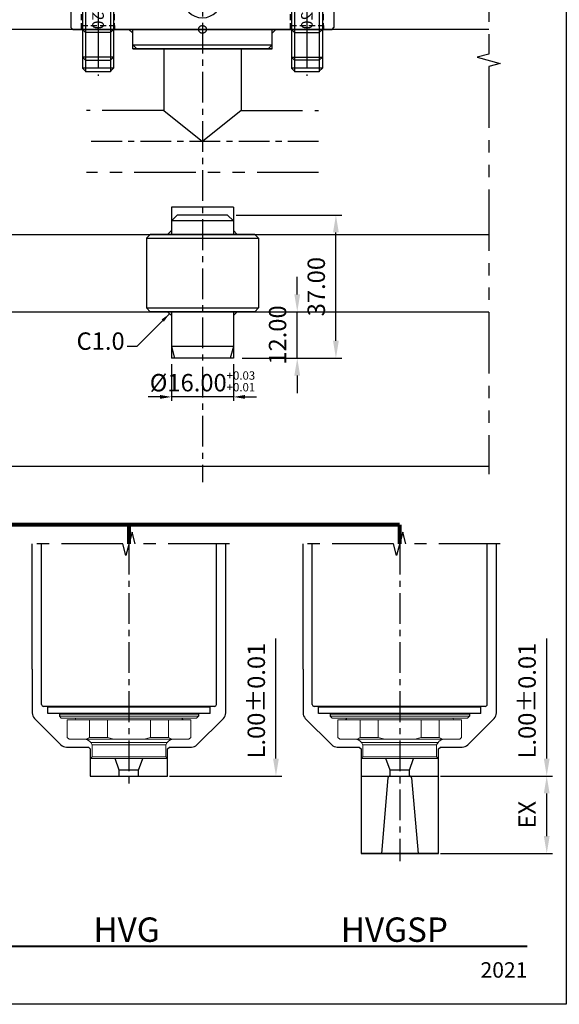
# Model space of a CAD drawing. Units: millimetres. Extents: x 1862 to 4036, y 6174 to 6703.
# Drawn here: x 2075 to 2214, y 6174 to 6429 of the extents above; entities that cross this region are included whole.
import ezdxf

# ---------------------------------------------------------------- set-up
doc = ezdxf.new("R2010")
doc.units = ezdxf.units.MM
doc.header["$PDSIZE"] = -300
for name, pattern in [('CENTER', [50.8, 31.75, -6.35, 6.35, -6.35]), ('HIDDEN2', [4.7625, 3.175, -1.5875]), ('PHANTOM', [63.5, 31.75, -6.35, 6.35, -6.35, 6.35, -6.35]), ('SLD-실선', [0])]:
    doc.linetypes.add(name, pattern=pattern)
for name, color, linetype in [('1', 1, 'CENTER'), ('3', 5, 'PHANTOM'), ('CEN', 2, 'CENTER'), ('HSYS-21', 1, 'HIDDEN2')]:
    doc.layers.add(name, color=color, linetype=linetype)
doc.layers.add('CAD POINT', color=10, linetype='PHANTOM', plot=False)
doc.layers.add('도면층1', color=251, linetype='Continuous', plot=False)
doc.styles.add('ERP_TEXT', font='sanss___.ttf')
doc.styles.add('HSYS-DIM', font='romans.shx', dxfattribs={"bigfont": 'whtgtxt.shx'})
doc.styles.get("Standard").update_dxf_attribs({"font": 'romans.shx'})
doc.dimstyles.new('HOTSYS-S', dxfattribs={"dimtxt": 3.5, "dimasz": 3, "dimexe": 1.25, "dimexo": 0.625, "dimgap": 1, "dimtad": 1, "dimzin": 1, "dimdsep": 46, "dimtxsty": 'HSYS-DIM', "dimcen": 0, "dimclrd": 3, "dimclre": 3, "dimclrt": 6, "dimaunit": 1, "dimazin": 0, "dimtfac": 1, "dimtix": 1, "dimtmove": 0, "dimatfit": 3, "dimfxl": 0, "dimarcsym": 0})
doc.dimstyles.new('ISO-25', dxfattribs={"dimtxt": 2.5, "dimasz": 2.5, "dimexe": 1.25, "dimexo": 0.625, "dimtad": 1, "dimtoh": 1, "dimzin": 1, "dimdsep": 46, "dimtxsty": 'Standard', "dimcen": 0, "dimclrd": 3, "dimclre": 3, "dimclrt": 6, "dimazin": 0, "dimtfac": 1, "dimtmove": 0, "dimatfit": 3, "dimfxl": 0, "dimarcsym": 0})
doc.dimstyles.new('ISO-25$0', dxfattribs={"dimtxt": 3, "dimasz": 3, "dimexe": 1.25, "dimexo": 0.625, "dimtad": 1, "dimtoh": 1, "dimzin": 1, "dimdsep": 46, "dimtxsty": 'Standard', "dimcen": 0, "dimclrd": 3, "dimclre": 3, "dimclrt": 6, "dimazin": 0, "dimtfac": 1, "dimtix": 1, "dimtmove": 0, "dimatfit": 3, "dimfxl": 0, "dimarcsym": 0})

# ---------------------------------------------------------------- blocks, each defined once
blk = doc.blocks.new('TD_B3')
at = {"const_width": 0.5}
blk.add_lwpolyline([(10, -471), (344, -471)], dxfattribs=at)
at = {"layer": '도면층1'}
blk.add_lwpolyline([(354, 0), (354, -486), (0, -486), (0, 0)], close=True, dxfattribs=at)
at = {"insert": (344, -479.12), "char_height": 4, "width": 120.9629, "attachment_point": 9}
blk.add_mtext('{\\fCalibri|b0|i0|c0|p34;2021}', dxfattribs=at)
blk = doc.blocks.new('BM8')
at = {"layer": '3'}
for p, q in [((-6, 8.5), (-6.5, 8)), ((-6.5, 8), (6.5, 8)), ((-6.5, 8), (-6.5, 0)), ((-6, 8.5), (6, 8.5)), ((6, 8.5), (6.5, 8)), ((6.5, 8), (6.5, 0)), ((-6.5, 0), (6.5, 0)), ((-4, 0), (-4, -19.2)), ((4, 0), (4, -19.2)), ((-3.2, -5), (-4, -3.62)), ((4, -5), (-4, -5)), ((-3.2, -5), (-3.2, -20)), ((3.2, -5), (4, -3.62)), ((3.2, -5), (3.2, -20)), ((-3.2, -20), (-4, -19.2)), ((4, -19.2), (-4, -19.2)), ((-3.2, -20), (3.2, -20)), ((4, -19.2), (3.2, -20))]:
    blk.add_line(p, q, dxfattribs=at)
blk = doc.blocks.new('M8BBB')
at = {"layer": '1', "ltscale": 0.25}
blk.add_line((0, 9.5), (0, -21), dxfattribs=at)
blk.add_blockref('BM8', (0, 0))
at = {"insert": (0, -5.75), "char_height": 3, "width": 18.5616, "attachment_point": 5, "rotation": 270}
blk.add_mtext('{\\fMalgun Gothic|b0|i0|c129|p50;\\C5;M8X20}', dxfattribs=at)
blk = doc.blocks.new('SBH3950F6880-L _1')
for p, q in [((-15, 89), (-16, 88)), ((16, 88), (-16, 88)), ((-16, 88), (16, 88)), ((-16, 88), (-16, 83.5)), ((-15, 89), (15, 89)), ((15, 89), (16, 88)), ((16, 88), (16, 88)), ((16, 83.5), (16, 88)), ((16, 88), (16, 88)), ((-19.5, 82), (-19.5, 81)), ((-18.5, 83), (18.5, 83)), ((-16, 83.5), (-16.5, 83)), ((16, 83.5), (-16, 83.5)), ((16, 83.5), (16.5, 83)), ((19.5, 82), (19.5, 81)), ((24.25, 79), (-24.25, 79)), ((22.5, 80.875), (-22.5, 80.875)), ((-22.5, 79.125), (-22.5, 80.875)), ((-22.5, 79.125), (22.5, 79.125)), ((19.5, 81), (-19.5, 81)), ((-18, 80.875), (-18, 81)), ((-18, 79), (-18, 79.125)), ((18, 80.875), (18, 81)), ((18, 79), (18, 79.125)), ((22.5, 79.125), (22.5, 80.875)), ((-24.75, 78.5), (-24.75, 21)), ((24.75, 78.5), (24.75, 21)), ((-24.75, 21), (24.75, 21)), ((-19.5, 21), (-19.5, 12)), ((19.5, 21), (19.5, 12)), ((-33.5, 11), (-34, 10.5)), ((-34, 10.5), (-34, 0.5)), ((-33.5, 11), (-5, 11)), ((-30, 12), (-31, 11)), ((-30, 12), (30, 12)), ((-5, 8), (-5, 12)), ((5, 8), (5, 12)), ((33.5, 11), (5, 11)), ((30, 12), (31, 11)), ((33.5, 11), (34, 10.5)), ((34, 10.5), (34, 0.5)), ((-33.5, 0), (-34, 0.5)), ((-33.5, 0), (33.5, 0)), ((-31, 0), (-30.2, -0.8)), ((-23.8, -0.8), (-23, 0)), ((-18, -5), (-18, 0)), ((33.5, 0), (34, 0.5)), ((-23.8, -0.8), (-30.2, -0.8)), ((18, -5), (18, 0)), ((23.8, -0.8), (23, 0)), ((23.8, -0.8), (30.2, -0.8)), ((31, 0), (30.2, -0.8)), ((-18, -4), (-17, -5)), ((-18, -4), (18, -4)), ((18, -5), (-18, -5)), ((-18, -5), (18, -5)), ((-18, -5), (18, -5)), ((18, -4), (17, -5))]:
    blk.add_line(p, q)
at = {"color": 4, "ltscale": 0.7}
for p, q in [((-31, 0), (-31, -10)), ((-23, 0), (-23, -10)), ((23, 0), (23, -10)), ((31, 0), (31, -10)), ((-31, -10), (-30.2, -10.8)), ((-23, -10), (-23.8, -10.8)), ((23, -10), (23.8, -10.8)), ((31, -10), (30.2, -10.8))]:
    blk.add_line(p, q, dxfattribs=at)
at = {"ltscale": 0.7}
for p, q in [((-18, -1), (-19, 0)), ((-30.2, -0.8), (-30.2, -11)), ((-23.8, -0.8), (-23.8, -11)), ((18, -1), (19, 0)), ((23.8, -0.8), (23.8, -11)), ((30.2, -0.8), (30.2, -11)), ((-23, -10), (-31, -10)), ((31, -10), (23, -10)), ((-23.8, -11), (-30.2, -11)), ((30.2, -11), (23.8, -11))]:
    blk.add_line(p, q, dxfattribs=at)
for centre, radius, start, end in [((-18.5, 82), 1, 90, 180), ((18.5, 82), 1, 0, 90), ((-24.25, 78.5), 0.5, 90, 180), ((24.25, 78.5), 0.5, 0, 90), ((0, 8), 5, 180, 0)]:
    blk.add_arc(centre, radius, start, end)
at = {"layer": '1', "ltscale": 0.25}
for p, q in [((-27, 14), (-27, -4)), ((27, 14), (27, -4)), ((-27, 1), (-27, -12)), ((27, 1), (27, -12))]:
    blk.add_line(p, q, dxfattribs=at)
at = {"layer": 'HSYS-21', "ltscale": 0.5}
for p, q in [((-31.25, 0), (-31.25, 11)), ((-22.75, 0), (-22.75, 12)), ((22.75, 0), (22.75, 12)), ((31.25, 0), (31.25, 11)), ((-31.25, 1), (-22.75, 1)), ((-31.25, 0), (-31.25, 1)), ((-22.75, 1), (-22.75, 0)), ((22.75, 1), (31.25, 1)), ((22.75, 0), (22.75, 1)), ((31.25, 1), (31.25, 0))]:
    blk.add_line(p, q, dxfattribs=at)
blk.add_blockref('M8BBB', (-27, 12))
at = {"xscale": -1, "rotation": 359.9999999999829}
blk.add_blockref('M8BBB', (27, 12), dxfattribs=at)
blk = doc.blocks.new('*D128')
at = {"color": 3, "lineweight": -2}
for p, q in [((2114, 6339.53), (2114, 6330.03)), ((2130, 6339.53), (2130, 6330.03)), ((2111, 6331.03), (2108, 6331.03)), ((2130, 6331.03), (2114, 6331.03)), ((2133, 6331.03), (2136, 6331.03))]:
    blk.add_line(p, q, dxfattribs=at)
at = {"color": 3}
for points in [[(2111, 6331.53), (2111, 6330.53), (2114, 6331.03)], [(2133, 6331.53), (2133, 6330.53), (2130, 6331.03)]]:
    blk.add_solid(points, dxfattribs=at)
at = {"layer": 'Defpoints', "color": 0}
for p in [(2114, 6341.03), (2130, 6341.03), (2114, 6331.03)]:
    blk.add_point(p, dxfattribs=at)
at = {"color": 6, "insert": (2122, 6335.05), "char_height": 4.5, "attachment_point": 5, "style": 'HSYS-DIM'}
blk.add_mtext('%%c16.00{\\H0.48x;\\S+0.03^ +0.01;}', dxfattribs=at)
blk = doc.blocks.new('*D129')
at = {"color": 3, "lineweight": -2}
for p, q in [((2146.5, 6357.53), (2146.5, 6362.03)), ((2137.75, 6353.03), (2148, 6353.03)), ((2146.5, 6341.03), (2146.5, 6353.03)), ((2132.25, 6341.03), (2148, 6341.03)), ((2146.5, 6336.53), (2146.5, 6332.03))]:
    blk.add_line(p, q, dxfattribs=at)
at = {"color": 3}
for points in [[(2145.75, 6357.53), (2147.25, 6357.53), (2146.5, 6353.03)], [(2145.75, 6336.53), (2147.25, 6336.53), (2146.5, 6341.03)]]:
    blk.add_solid(points, dxfattribs=at)
at = {"layer": 'Defpoints', "color": 0}
for p in [(2135.5, 6353.03), (2146.5, 6353.03), (2130, 6341.03)]:
    blk.add_point(p, dxfattribs=at)
at = {"color": 6, "insert": (2142, 6347.03), "char_height": 4.5, "attachment_point": 5, "rotation": 90, "style": 'HSYS-DIM'}
blk.add_mtext('12.00', dxfattribs=at)
blk = doc.blocks.new('*D130')
at = {"color": 3, "lineweight": -2}
for p, q in [((2130.75, 6378.03), (2158, 6378.03)), ((2156.5, 6345.53), (2156.5, 6373.53)), ((2132.25, 6341.03), (2158, 6341.03))]:
    blk.add_line(p, q, dxfattribs=at)
at = {"color": 3}
for points in [[(2155.75, 6373.53), (2157.25, 6373.53), (2156.5, 6378.03)], [(2155.75, 6345.53), (2157.25, 6345.53), (2156.5, 6341.03)]]:
    blk.add_solid(points, dxfattribs=at)
at = {"layer": 'Defpoints', "color": 0}
for p in [(2128.5, 6378.03), (2156.5, 6378.03), (2130, 6341.03)]:
    blk.add_point(p, dxfattribs=at)
at = {"color": 6, "insert": (2152, 6359.53), "char_height": 4.5, "attachment_point": 5, "rotation": 90, "style": 'HSYS-DIM'}
blk.add_mtext('37.00', dxfattribs=at)
blk = doc.blocks.new('3333GDF3')
for p, q in [((-8, 27), (-8, 20)), ((8, 27), (8, 20)), ((-8, 23.5), (-6.5, 25)), ((8, 23.5), (6.5, 25)), ((-8, 21), (-9, 20)), ((8, 21), (9, 20)), ((-14.5, 19), (14.5, 19)), ((-14.5, 1), (14.5, 1)), ((-8, -1), (-9, 0)), ((-8, 0), (-8, -12)), ((8, -1), (9, 0)), ((8, 0), (8, -12))]:
    blk.add_line(p, q)
at = {"linetype": 'Continuous'}
for p, q in [((8, 27), (-8, 27)), ((8, 23.5), (-8, 23.5)), ((6.5, 25), (-6.5, 25)), ((-14.5, 19), (-13.5, 20)), ((-14.5, 19), (-14.5, 1)), ((13.5, 20), (-13.5, 20)), ((14.5, 19), (13.5, 20)), ((14.5, 19), (14.5, 1)), ((-13.5, 0), (-14.5, 1)), ((13.5, 0), (-13.5, 0)), ((13.5, 0), (14.5, 1)), ((8, -9), (-8, -9)), ((-8, -9), (-7.2, -12)), ((8, -9), (7.2, -12)), ((8, -12), (-8, -12))]:
    blk.add_line(p, q, dxfattribs=at)
blk.add_point((0, 0))
blk = doc.blocks.new('*D132')
at = {"color": 3, "lineweight": -2}
for p, q in [((2183.5, 6233.03), (2212.5, 6233.03)), ((2211, 6217.53), (2211, 6228.53)), ((2183.5, 6213.03), (2212.5, 6213.03))]:
    blk.add_line(p, q, dxfattribs=at)
at = {"color": 3}
for points in [[(2210.25, 6228.53), (2211.75, 6228.53), (2211, 6233.03)], [(2210.25, 6217.53), (2211.75, 6217.53), (2211, 6213.03)]]:
    blk.add_solid(points, dxfattribs=at)
at = {"layer": 'Defpoints', "color": 0}
for p in [(2183, 6233.03), (2211, 6233.03), (2183, 6213.03)]:
    blk.add_point(p, dxfattribs=at)
at = {"color": 6, "insert": (2206.5, 6223.03), "char_height": 4.5, "attachment_point": 5, "rotation": 90}
blk.add_mtext('EX', dxfattribs=at)
blk = doc.blocks.new('2W3R33Q22')
at = {"layer": '3', "color": 4, "ltscale": 100, "const_width": 1}
for points in [[(0, 0), (0, -5)], [(0, -5), (61, -5)], [(61, -5), (61, -10)], [(201, -10), (-79, -10)], [(-79, -10), (-79, -15)], [(-9, -10), (-9, -15)], [(61, -10), (61, -15)], [(131, -10), (131, -15)], [(201, -10), (201, -15)]]:
    blk.add_lwpolyline(points, dxfattribs=at)
blk = doc.blocks.new('0836 HVG_F1')
for p, q in [((-18.5, 22.6), (-31.53, 22.6)), ((-18, 22.1), (-18, -22.1)), ((-16.13, 21), (-17.88, 21)), ((-17.88, -21), (-17.88, 21)), ((-16.13, 21), (-16.13, -21)), ((-16, 18), (-15.5, 18)), ((-16, 18), (-16, -18)), ((-17.88, 17), (-18, 17)), ((-16, 17), (-16.13, 17)), ((-17.88, -17), (-18, -17)), ((-16, -17), (-16.13, -17)), ((-16, -18), (-15.5, -18)), ((-18.5, -22.6), (-31.53, -22.6)), ((-16.13, -21), (-17.88, -21))]:
    blk.add_line(p, q)
at = {"color": 7, "linetype": 'SLD-실선', "lineweight": 15}
for p, q in [((-15, 17.5), (-15.5, 18)), ((-15.5, -18), (-15.5, 18)), ((-15, 17.5), (-15, -17.5)), ((-10, 16), (-14.5, 16)), ((-14.5, 15.77), (-14.5, 16)), ((-14.5, 10.21), (-14.5, 15.77)), ((-9.5, 15.5), (-10, 16)), ((-9.5, 15.5), (-9.5, 14.94)), ((-9.5, 14.94), (-9.5, 11.04)), ((-10, 10.21), (-14.5, 10.21)), ((-14.5, 5.57), (-14.5, 10.21)), ((-9.5, 11.04), (-10, 10.21)), ((-10, 5.57), (-10, 10.21)), ((-9.5, 11.04), (-9.5, 3.91)), ((-8.09, 9.5), (-8.65, 9.89)), ((-8.65, 9.89), (-8.65, 0)), ((-5, 9.5), (-8.09, 9.5)), ((-8.09, 0), (-8.09, 9.5)), ((-4.5, 10), (-5, 9.5)), ((-5, 0), (-5, 9.5)), ((0, 10), (-4.5, 10)), ((-4.5, 10), (-4.5, 0)), ((0, 0), (0, 10)), ((-14.5, 5.57), (-10, 5.57)), ((-14.5, -5.57), (-14.5, 5.57)), ((-10, 5.57), (-9.5, 3.91)), ((-9.5, 3.91), (-9.5, -3.91)), ((-8.65, 0), (-8.65, -9.89)), ((-8.09, -9.5), (-8.09, 0)), ((-5, -9.5), (-5, 0)), ((-4.5, 0), (-4.5, -10)), ((0, -10), (0, 0)), ((-9.5, -3.91), (-9.5, -11.04)), ((-10, -5.57), (-14.5, -5.57)), ((-14.5, -10.21), (-14.5, -5.57)), ((-10, -10.21), (-10, -5.57)), ((-8.65, -9.89), (-8.09, -9.5)), ((-8.09, -9.5), (-5, -9.5)), ((-5, -9.5), (-4.5, -10)), ((-4.5, -10), (0, -10)), ((-14.5, -10.21), (-10, -10.21)), ((-14.5, -15.77), (-14.5, -10.21)), ((-10, -10.21), (-9.5, -11.04)), ((-9.5, -11.04), (-9.5, -14.94)), ((-9.5, -14.94), (-9.5, -15.5)), ((-15.5, -18), (-15, -17.5)), ((-14.5, -16), (-14.5, -15.77)), ((-14.5, -16), (-10, -16)), ((-10, -16), (-9.5, -15.5))]:
    blk.add_line(p, q, dxfattribs=at)
for centre, start, end in [((-18.5, 22.1), 0, 90), ((-18.5, -22.1), 270, 360)]:
    blk.add_arc(centre, 0.5, start, end)
for centre, radius, start, end in [((-15, 14.25), 0.5, 270, 0), ((-7.5, 11.53), 2, 180, 235), ((-7.5, -11.53), 2, 125, 180), ((-15, -14.25), 0.5, 0, 90)]:
    blk.add_arc(centre, radius, start, end, dxfattribs=at)
blk.add_open_spline([(-9.5, -3.91), (-9.53, -4.01), (-9.67, -4.57), (-9.85, -5.12), (-10, -5.57)], degree=3, knots=[0, 0, 0, 0, 0.188622, 1, 1, 1, 1], dxfattribs=at)
blk = doc.blocks.new('0836 HVGSP_F1')
for p, q in [((-18.5, 22.6), (-31.53, 22.6)), ((-18, 22.1), (-18, -22.1)), ((-16.13, 21), (-17.88, 21)), ((-17.88, -21), (-17.88, 21)), ((-16.13, 21), (-16.13, -21)), ((-16, 18), (-15.5, 18)), ((-16, 18), (-16, -18)), ((-17.88, 17), (-18, 17)), ((-16, 17), (-16.13, 17)), ((-17.88, -17), (-18, -17)), ((-16, -17), (-16.13, -17)), ((-16, -18), (-15.5, -18)), ((-18.5, -22.6), (-31.53, -22.6)), ((-16.13, -21), (-17.88, -21))]:
    blk.add_line(p, q)
at = {"color": 7, "linetype": 'SLD-실선', "lineweight": 15}
for p, q in [((-15, 17.5), (-15.5, 18)), ((-15.5, -18), (-15.5, 18)), ((-15, 17.5), (-15, -17.5)), ((-10, 16), (-14.5, 16)), ((-14.5, 15.77), (-14.5, 16)), ((-14.5, 10.21), (-14.5, 15.77)), ((-9.5, 15.5), (-10, 16)), ((-9.5, 15.5), (-9.5, 14.94)), ((-9.5, 14.94), (-9.5, 11.04)), ((-10, 10.21), (-14.5, 10.21)), ((-14.5, 5.57), (-14.5, 10.21)), ((-9.5, 11.04), (-10, 10.21)), ((-10, 5.57), (-10, 10.21)), ((-9.5, 11.04), (-9.5, 3.91)), ((-8.09, 9.5), (-8.65, 9.89)), ((-8.65, 9.89), (-8.65, -9.89)), ((-5, 9.5), (-8.09, 9.5)), ((-8.09, -9.5), (-8.09, 9.5)), ((-4.5, 10), (-5, 9.5)), ((-5, -9.5), (-5, 9.5)), ((20, 10), (-4.5, 10)), ((-4.5, 10), (-4.5, -10)), ((-14.5, 5.57), (-10, 5.57)), ((-14.5, -5.57), (-14.5, 5.57)), ((-10, 5.57), (-9.5, 3.91)), ((-9.5, 3.91), (-9.5, -3.91)), ((-9.5, -3.91), (-9.5, -11.04)), ((-10, -5.57), (-14.5, -5.57)), ((-14.5, -10.21), (-14.5, -5.57)), ((-10, -10.21), (-10, -5.57)), ((-8.65, -9.89), (-8.09, -9.5)), ((-8.09, -9.5), (-5, -9.5)), ((-5, -9.5), (-4.5, -10)), ((-4.5, -10), (20, -10)), ((-14.5, -10.21), (-10, -10.21)), ((-14.5, -15.77), (-14.5, -10.21)), ((-10, -10.21), (-9.5, -11.04)), ((-9.5, -11.04), (-9.5, -14.94)), ((-9.5, -14.94), (-9.5, -15.5)), ((-15.5, -18), (-15, -17.5)), ((-14.5, -16), (-14.5, -15.77)), ((-14.5, -16), (-10, -16)), ((-10, -16), (-9.5, -15.5))]:
    blk.add_line(p, q, dxfattribs=at)
at = {"ltscale": 10}
blk.add_line((20, 10), (20, -10), dxfattribs=at)
for centre, start, end in [((-18.5, 22.1), 0, 90), ((-18.5, -22.1), 270, 360)]:
    blk.add_arc(centre, 0.5, start, end)
at = {"color": 7, "linetype": 'SLD-실선', "lineweight": 15}
for centre, radius, start, end in [((-15, 14.25), 0.5, 270, 0), ((-7.5, 11.53), 2, 180, 235), ((-7.5, -11.53), 2, 125, 180), ((-15, -14.25), 0.5, 0, 90)]:
    blk.add_arc(centre, radius, start, end, dxfattribs=at)
blk.add_open_spline([(-9.5, -3.91), (-9.53, -4.01), (-9.67, -4.57), (-9.85, -5.12), (-10, -5.57)], degree=3, knots=[0, 0, 0, 0, 0.188622, 1, 1, 1, 1], dxfattribs=at)
at = {"layer": '3', "ltscale": 10}
blk.add_line((0, -10), (0, 10), dxfattribs=at)

msp = doc.modelspace()

# ---------------------------------------------------------------- linework, layer by layer
for p, q in [((2078, 6260.642), (2078, 6293.033)), ((2080.4, 6264.563), (2080.4, 6293.033)), ((2125.6, 6264.563), (2125.6, 6293.033)), ((2128, 6260.642), (2128, 6293.033)), ((2148, 6260.642), (2148, 6293.033)), ((2150.4, 6264.563), (2150.4, 6293.033)), ((2195.6, 6264.563), (2195.6, 6293.033)), ((2198, 6260.642), (2198, 6293.033))]:
    msp.add_line(p, q)
at = {"color": 3}
for p, q in [((2141, 6237.533), (2141, 6268.603)), ((2211, 6237.533), (2211, 6268.603)), ((2113.5, 6233.033), (2142.5, 6233.033)), ((2183.5, 6233.033), (2212.5, 6233.033))]:
    msp.add_line(p, q, dxfattribs=at)
msp.add_lwpolyline([(2196, 6426.033), (1917, 6426.033), (1917, 6373.033), (2196, 6373.033)])
for points in [[(2078, 6260.642), (2078, 6249.365, 0.1989124), (2078.586, 6247.951), (2085.418, 6241.118, 0.1989124), (2086.833, 6240.533), (2092.5, 6240.533), (2093, 6240.033), (2093, 6233.033), (2113, 6233.033), (2113, 6240.033), (2113.5, 6240.533), (2119.167, 6240.533, 0.1989124), (2120.582, 6241.118), (2127.414, 6247.951, 0.1989124), (2128, 6249.365), (2128, 6260.642)], [(2148, 6260.642), (2148, 6249.365, 0.1989124), (2148.586, 6247.951), (2155.418, 6241.118, 0.1989124), (2156.833, 6240.533), (2162.5, 6240.533), (2163, 6240.033), (2163, 6213.033), (2183, 6213.033), (2183, 6240.033), (2183.5, 6240.533), (2189.167, 6240.533, 0.1989124), (2190.582, 6241.118), (2197.414, 6247.951, 0.1989124), (2198, 6249.365), (2198, 6260.642)]]:
    msp.add_lwpolyline(points, format="xyb")
for points in [[(2140.25, 6237.533), (2141.75, 6237.533), (2141, 6233.033)], [(2210.25, 6237.533), (2211.75, 6237.533), (2211, 6233.033)]]:
    msp.add_solid(points, dxfattribs=at)
at = {"layer": '1', "ltscale": 0.25}
for p, q in [((2122, 6542.033), (2122, 6309.033)), ((2152, 6397.031), (2092, 6397.031)), ((2103, 6293.033), (2103, 6231.033)), ((2173, 6293.033), (2173, 6211.033))]:
    msp.add_line(p, q, dxfattribs=at)
at = {"layer": '3', "color": 36, "ltscale": 0.5}
for p, q in [((2111.98, 6421.031), (2111.98, 6405.031)), ((2131.98, 6421.031), (2131.98, 6405.031)), ((2111.98, 6405.031), (2092, 6405.031)), ((2111.98, 6405.031), (2121.98, 6397.031)), ((2132.02, 6405.031), (2122.02, 6397.031)), ((2132.02, 6405.031), (2152, 6405.031)), ((2152, 6389.031), (2092, 6389.031))]:
    msp.add_line(p, q, dxfattribs=at)
at = {"layer": '3', "ltscale": 10}
for p, q in [((2100.5, 6234.533), (2099.408, 6237.533)), ((2105.5, 6234.533), (2106.592, 6237.533)), ((2170.5, 6234.533), (2169.408, 6237.533)), ((2175.5, 6234.533), (2176.592, 6237.533)), ((2105.5, 6234.533), (2100.5, 6234.533)), ((2100.5, 6233.033), (2100.5, 6234.533)), ((2105.5, 6233.033), (2105.5, 6234.533)), ((2170.5, 6233.033), (2170.458, 6233.033)), ((2175.5, 6234.533), (2170.5, 6234.533)), ((2170.5, 6233.033), (2170.5, 6234.533)), ((2170.5, 6233.033), (2175.5, 6233.033)), ((2175.5, 6233.033), (2175.5, 6234.533)), ((2175.5, 6233.033), (2175.542, 6233.033)), ((2169.96, 6232.576), (2168.25, 6213.033)), ((2176.04, 6232.576), (2177.75, 6213.033))]:
    msp.add_line(p, q, dxfattribs=at)
at = {"layer": '3', "color": 36, "ltscale": 0.5}
for points in [[(2196, 6520.033), (2196, 6419.64), (2193, 6418.836), (2199, 6417.229), (2196, 6416.425), (2196, 6311.033)], [(2129, 6293.033), (2104.608, 6293.033), (2103.804, 6296.033), (2102.196, 6290.033), (2101.392, 6293.033), (2077, 6293.033)], [(2199, 6293.033), (2174.608, 6293.033), (2173.804, 6296.033), (2172.196, 6290.033), (2171.392, 6293.033), (2147, 6293.033)]]:
    msp.add_lwpolyline(points, dxfattribs=at)
at = {"layer": '3', "color": 15, "ltscale": 10}
for points in [[(2196, 6438.033), (1887, 6438.033), (1887, 6353.033), (2196, 6353.033)], [(2196, 6313.033), (1887, 6313.033), (1887, 6353.033), (2196, 6353.033)]]:
    msp.add_lwpolyline(points, dxfattribs=at)
at = {"layer": '3', "ltscale": 10}
for centre, start, end in [((2170.458, 6232.533), 90.01078, 175), ((2175.542, 6232.533), 5, 89.98922)]:
    msp.add_arc(centre, 0.5, start, end, dxfattribs=at)
at = {"layer": 'CAD POINT'}
msp.add_circle((2122, 6426.033), 1, dxfattribs=at)

# ---------------------------------------------------------------- block references
for name, p in [('TD_B3', (1862, 6660.034)), ('SBH3950F6880-L _1', (2122, 6426.033)), ('3333GDF3', (2122, 6353.033)), ('2W3R33Q22', (1972, 6308.033))]:
    msp.add_blockref(name, p)
at = {"rotation": 270}
for name, p in [('0836 HVG_F1', (2103, 6233.033)), ('0836 HVGSP_F1', (2173, 6233.033))]:
    msp.add_blockref(name, p, dxfattribs=at)

# ---------------------------------------------------------------- texts
at = {"color": 6, "insert": (2101.89, 6341.797), "char_height": 4.5, "attachment_point": 9}
msp.add_mtext('C1.0', dxfattribs=at)
at = {"color": 6, "char_height": 4.5, "attachment_point": 5, "rotation": 90}
for insert in [(2136.5, 6252.533), (2206.5, 6252.533)]:
    msp.add_mtext('L.00%%P0.01', dxfattribs=dict(at, insert=insert))
at = {"layer": 'CEN', "color": 2, "style": 'ERP_TEXT'}
for s, p in [('HVG', (2093.813, 6190.179)), ('HVGSP', (2157.755, 6190.179))]:
    msp.add_text(s, height=6.3036, dxfattribs=at).set_placement(p)

# ---------------------------------------------------------------- dimensions: what is measured, and where the dimension line sits
for base, p2, picture, middle in [((2156.5, 6378.033), (2128.5, 6378.033), '*D130', (2152, 6359.533)), ((2146.5, 6353.033), (2135.5, 6353.033), '*D129', (2142, 6347.033))]:
    dim = msp.add_linear_dim(base=base, p1=(2130, 6341.033), p2=p2, angle=270, dimstyle='HOTSYS-S', override={"dimtxt": 4.5, "dimasz": 4.5, "dimexe": 1.5, "dimexo": 2.25, "dimgap": 2.25})
    dim.commit()
    dim.dimension.update_dxf_attribs({"geometry": picture, "text_midpoint": middle})
dim = msp.add_linear_dim(base=(2114, 6331.033), p1=(2130, 6341.033), p2=(2114, 6341.033), text='%%c<>{\\H0.48x;\\S+0.03^ +0.01;}', dimstyle='HOTSYS-S', override={"dimtxt": 4.5, "dimexe": 1, "dimexo": 1.5, "dimgap": 1.5})
dim.commit()
dim.dimension.update_dxf_attribs({"geometry": '*D128', "text_midpoint": (2122, 6335.053)})
dim = msp.add_linear_dim(base=(2211, 6233.033), p1=(2183, 6213.033), p2=(2183, 6233.033), angle=90, text='EX', dimstyle='ISO-25$0', override={"dimtxt": 4.5, "dimasz": 4.5, "dimexe": 1.5, "dimexo": 0.5, "dimgap": 2.25})
dim.commit()
dim.dimension.update_dxf_attribs({"geometry": '*D132', "text_midpoint": (2206.5, 6223.033)})

# ---------------------------------------------------------------- leaders
at = {"annotation_type": 0, "has_hookline": 1, "hookline_direction": 1, "text_width": 13.929}
msp.add_leader([(2113.5, 6352.533), (2105.015, 6344.047), (2102.515, 6344.047)], dimstyle='ISO-25', override={"dimgap": 0.625, "dimtad": 0}, dxfattribs=at)

doc.saveas('drawing.dxf')
